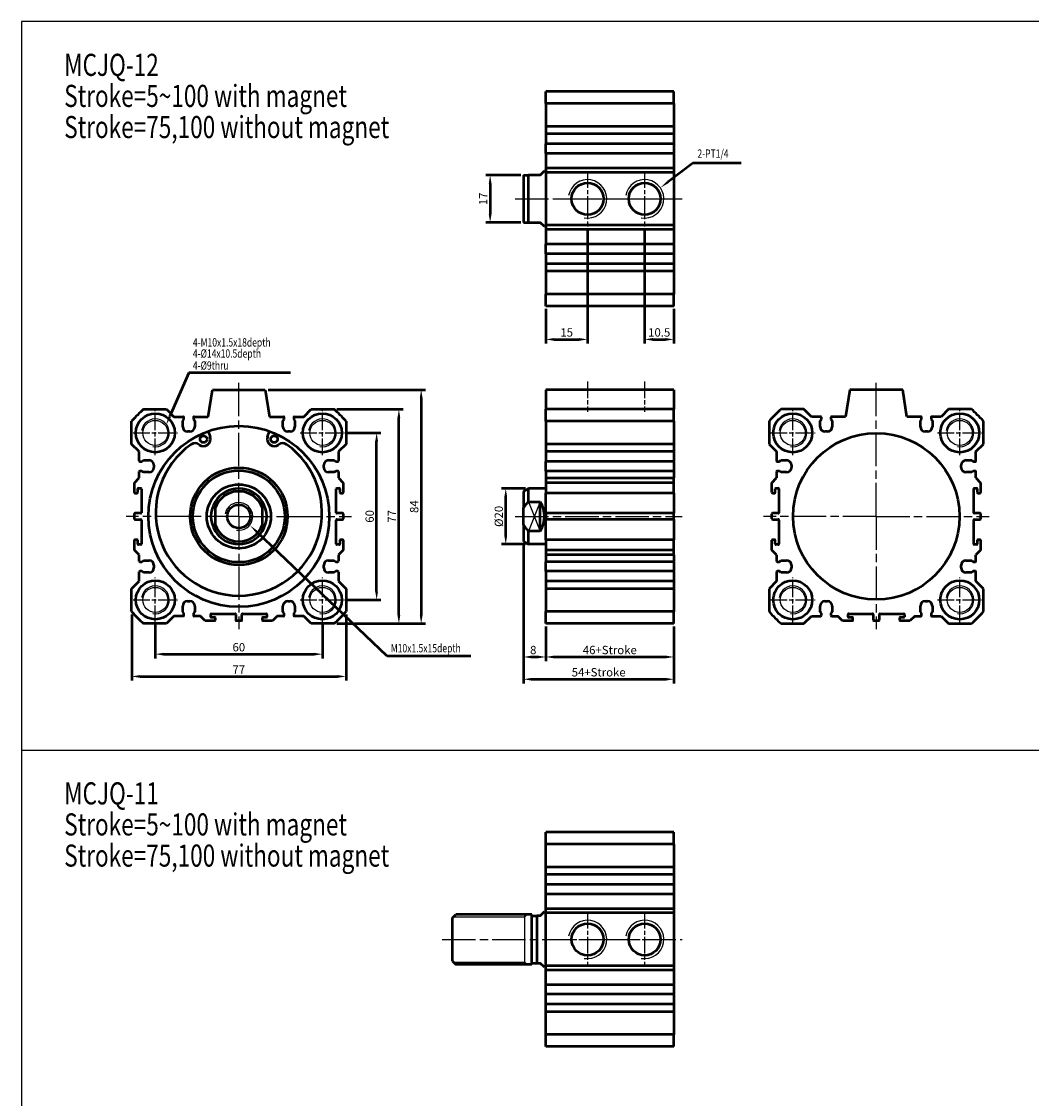
# Model space of a CAD drawing. Units: millimetres. Extents: x 1023 to 1763, y -425 to 420.
# Drawn here: x 1023 to 1386, y 34 to 420 of the extents above; entities that cross this region are included whole.
import ezdxf

# ---------------------------------------------------------------- set-up
doc = ezdxf.new("R2010")
doc.units = ezdxf.units.MM
doc.header["$PDMODE"] = 65
doc.header["$PDSIZE"] = 8.3
doc.linetypes.add('AM_ISO08W050', pattern=[18, 12, -1.5, 3, -1.5])
doc.linetypes.add('AM_ISO08W050X2', pattern=[9, 6, -0.75, 1.5, -0.75])
doc.layers.get('0').update_dxf_attribs({"linetype": 'CONTINUOUS'})
doc.layers.get('DEFPOINTS').update_dxf_attribs({"linetype": 'CONTINUOUS'})
for name, color, linetype, lineweight in [('AM_0', 7, 'CONTINUOUS', 50), ('AM_4', 3, 'CONTINUOUS', 25), ('AM_5', 5, 'CONTINUOUS', 50), ('AM_7', 1, 'AM_ISO08W050', 25), ('AM_VIS', 7, 'CONTINUOUS', 50)]:
    doc.layers.add(name, color=color, linetype=linetype, lineweight=lineweight)
doc.styles.add('CHINESET', font='simplex.shx', dxfattribs={"bigfont": 'chineset.shx'})
doc.styles.add('DAYUS', font='simplex', dxfattribs={"bigfont": 'dayus'})
doc.styles.get("Standard").update_dxf_attribs({"font": 'ISOCP.SHX'})
doc.dimstyles.new('AM_ISO$0', dxfattribs={"dimtxt": 3, "dimasz": 3, "dimexe": 1.5, "dimexo": 1, "dimgap": 1, "dimtad": 1, "dimdsep": 46, "dimtxsty": 'STANDARD', "dimcen": 0, "dimclrd": 256, "dimclre": 256, "dimclrt": 256, "dimadec": 0, "dimazin": 2, "dimtp": 0.1, "dimtm": 0.1, "dimtfac": 0.71, "dimtmove": 0, "dimatfit": 3, "dimfxl": 1, "dimtolj": 2, "dimlwd": -1, "dimlwe": -1, "dimarcsym": 0})

# ---------------------------------------------------------------- blocks, each defined once
blk = doc.blocks.new('*D8')
at = {"layer": 'AM_5'}
for p, q in [((1071.05, 203.68), (1071.05, 191.68)), ((1131.05, 203.68), (1131.05, 191.68)), ((1074.05, 193.18), (1128.05, 193.18))]:
    blk.add_line(p, q, dxfattribs=at)
for points in [[(1074.05, 193.68), (1074.05, 192.68), (1071.05, 193.18)], [(1128.05, 193.68), (1128.05, 192.68), (1131.05, 193.18)]]:
    blk.add_solid(points, dxfattribs=at)
at = {"layer": 'DEFPOINTS', "color": 0}
for p in [(1071.05, 204.68), (1131.05, 204.68), (1131.05, 193.18)]:
    blk.add_point(p, dxfattribs=at)
at = {"layer": 'AM_5', "insert": (1101.05, 195.68), "char_height": 3, "attachment_point": 5}
blk.add_mtext('\\A2;60', dxfattribs=at)
blk = doc.blocks.new('*D9')
at = {"layer": 'AM_5'}
for p, q in [((1062.55, 207.47), (1062.55, 183.68)), ((1139.55, 207.47), (1139.55, 183.68)), ((1065.55, 185.18), (1136.55, 185.18))]:
    blk.add_line(p, q, dxfattribs=at)
for points in [[(1065.55, 185.68), (1065.55, 184.68), (1062.55, 185.18)], [(1136.55, 185.68), (1136.55, 184.68), (1139.55, 185.18)]]:
    blk.add_solid(points, dxfattribs=at)
at = {"layer": 'DEFPOINTS', "color": 0}
for p in [(1062.55, 208.47), (1139.55, 208.47), (1139.55, 185.18)]:
    blk.add_point(p, dxfattribs=at)
at = {"layer": 'AM_5', "insert": (1101.05, 187.68), "char_height": 3, "attachment_point": 5}
blk.add_mtext('\\A2;77', dxfattribs=at)
blk = doc.blocks.new('*D10')
at = {"layer": 'AM_5'}
for p, q in [((1136.25, 281.18), (1160.05, 281.18)), ((1158.55, 207.18), (1158.55, 278.18)), ((1136.25, 204.18), (1160.05, 204.18))]:
    blk.add_line(p, q, dxfattribs=at)
for points in [[(1158.05, 278.18), (1159.05, 278.18), (1158.55, 281.18)], [(1158.05, 207.18), (1159.05, 207.18), (1158.55, 204.18)]]:
    blk.add_solid(points, dxfattribs=at)
at = {"layer": 'DEFPOINTS', "color": 0}
for p in [(1135.25, 281.18), (1158.55, 281.18), (1135.25, 204.18)]:
    blk.add_point(p, dxfattribs=at)
at = {"layer": 'AM_5', "insert": (1156.05, 242.68), "char_height": 3, "attachment_point": 5, "rotation": 90}
blk.add_mtext('\\A2;77', dxfattribs=at)
blk = doc.blocks.new('*D11')
at = {"layer": 'AM_5'}
for p, q in [((1140.05, 272.68), (1152.05, 272.68)), ((1150.55, 215.68), (1150.55, 269.68)), ((1140.05, 212.68), (1152.05, 212.68))]:
    blk.add_line(p, q, dxfattribs=at)
for points in [[(1150.05, 269.68), (1151.05, 269.68), (1150.55, 272.68)], [(1150.05, 215.68), (1151.05, 215.68), (1150.55, 212.68)]]:
    blk.add_solid(points, dxfattribs=at)
at = {"layer": 'DEFPOINTS', "color": 0}
for p in [(1139.05, 272.68), (1150.55, 272.68), (1139.05, 212.68)]:
    blk.add_point(p, dxfattribs=at)
at = {"layer": 'AM_5', "insert": (1148.05, 242.68), "char_height": 3, "attachment_point": 5, "rotation": 90}
blk.add_mtext('\\A2;60', dxfattribs=at)
blk = doc.blocks.new('*D12')
at = {"layer": 'AM_5'}
for p, q in [((1111.55, 288.18), (1168.05, 288.18)), ((1166.55, 285.18), (1166.55, 207.18)), ((1136.25, 204.18), (1168.05, 204.18))]:
    blk.add_line(p, q, dxfattribs=at)
for points in [[(1166.05, 285.18), (1167.05, 285.18), (1166.55, 288.18)], [(1166.05, 207.18), (1167.05, 207.18), (1166.55, 204.18)]]:
    blk.add_solid(points, dxfattribs=at)
at = {"layer": 'DEFPOINTS', "color": 0}
for p in [(1110.55, 288.18), (1135.25, 204.18), (1166.55, 204.18)]:
    blk.add_point(p, dxfattribs=at)
at = {"layer": 'AM_5', "insert": (1164.05, 246.18), "char_height": 3, "attachment_point": 5, "rotation": 90}
blk.add_mtext('\\A2;84', dxfattribs=at)
blk = doc.blocks.new('*D13')
at = {"layer": 'AM_5'}
for p, q in [((1211.32, 203.18), (1211.32, 190.68)), ((1257.32, 203.18), (1257.32, 190.68)), ((1214.32, 192.18), (1254.32, 192.18))]:
    blk.add_line(p, q, dxfattribs=at)
for points in [[(1214.32, 192.68), (1214.32, 191.68), (1211.32, 192.18)], [(1254.32, 192.68), (1254.32, 191.68), (1257.32, 192.18)]]:
    blk.add_solid(points, dxfattribs=at)
at = {"layer": 'DEFPOINTS', "color": 0}
for p in [(1211.32, 204.18), (1257.32, 204.18), (1257.32, 192.18)]:
    blk.add_point(p, dxfattribs=at)
at = {"layer": 'AM_5', "insert": (1234.32, 194.68), "char_height": 3, "attachment_point": 5}
blk.add_mtext('\\A2;46+Stroke', dxfattribs=at)
blk = doc.blocks.new('*D14')
at = {"layer": 'AM_5'}
for p, q in [((1203.32, 226.18), (1203.32, 190.68)), ((1211.32, 203.18), (1211.32, 190.68)), ((1206.32, 192.18), (1208.32, 192.18))]:
    blk.add_line(p, q, dxfattribs=at)
for points in [[(1206.32, 192.68), (1206.32, 191.68), (1203.32, 192.18)], [(1208.32, 192.68), (1208.32, 191.68), (1211.32, 192.18)]]:
    blk.add_solid(points, dxfattribs=at)
at = {"layer": 'DEFPOINTS', "color": 0}
for p in [(1203.32, 227.18), (1211.32, 204.18), (1211.32, 192.18)]:
    blk.add_point(p, dxfattribs=at)
at = {"layer": 'AM_5', "insert": (1206.82, 194.68), "char_height": 3, "attachment_point": 5}
blk.add_mtext('\\A2;8', dxfattribs=at)
blk = doc.blocks.new('*D15')
at = {"layer": 'AM_5'}
for p, q in [((1203.32, 232.68), (1203.32, 182.68)), ((1257.32, 203.18), (1257.32, 182.68)), ((1206.32, 184.18), (1254.32, 184.18))]:
    blk.add_line(p, q, dxfattribs=at)
for points in [[(1206.32, 184.68), (1206.32, 183.68), (1203.32, 184.18)], [(1254.32, 184.68), (1254.32, 183.68), (1257.32, 184.18)]]:
    blk.add_solid(points, dxfattribs=at)
at = {"layer": 'DEFPOINTS', "color": 0}
for p in [(1203.32, 233.68), (1257.32, 204.18), (1257.32, 184.18)]:
    blk.add_point(p, dxfattribs=at)
at = {"layer": 'AM_5', "insert": (1230.32, 186.68), "char_height": 3, "attachment_point": 5}
blk.add_mtext('\\A2;54+Stroke', dxfattribs=at)
blk = doc.blocks.new('*D16')
at = {"layer": 'AM_5'}
for p, q in [((1204.06, 252.68), (1195.44, 252.68)), ((1196.94, 235.68), (1196.94, 249.68)), ((1204.06, 232.68), (1195.44, 232.68))]:
    blk.add_line(p, q, dxfattribs=at)
for points in [[(1196.44, 249.68), (1197.44, 249.68), (1196.94, 252.68)], [(1196.44, 235.68), (1197.44, 235.68), (1196.94, 232.68)]]:
    blk.add_solid(points, dxfattribs=at)
at = {"layer": 'DEFPOINTS', "color": 0}
for p in [(1196.94, 252.68), (1205.06, 252.68), (1205.06, 232.68)]:
    blk.add_point(p, dxfattribs=at)
at = {"layer": 'AM_5', "insert": (1194.44, 242.68), "char_height": 3, "attachment_point": 5, "rotation": 90}
blk.add_mtext('\\A2;%%c20', dxfattribs=at)
blk = doc.blocks.new('*D17')
at = {"layer": 'AM_5'}
for p, q in [((1226.32, 345.86), (1226.32, 304.76)), ((1211.32, 317.26), (1211.32, 304.76)), ((1214.32, 306.26), (1223.32, 306.26))]:
    blk.add_line(p, q, dxfattribs=at)
for points in [[(1214.32, 306.76), (1214.32, 305.76), (1211.32, 306.26)], [(1223.32, 306.76), (1223.32, 305.76), (1226.32, 306.26)]]:
    blk.add_solid(points, dxfattribs=at)
at = {"layer": 'DEFPOINTS', "color": 0}
for p in [(1226.32, 346.86), (1211.32, 318.26), (1226.32, 306.26)]:
    blk.add_point(p, dxfattribs=at)
at = {"layer": 'AM_5', "insert": (1218.82, 308.76), "char_height": 3, "attachment_point": 5}
blk.add_mtext('\\A2;15', dxfattribs=at)
blk = doc.blocks.new('*D18')
at = {"layer": 'AM_5'}
for p, q in [((1246.82, 345.86), (1246.82, 304.76)), ((1257.32, 317.26), (1257.32, 304.76)), ((1249.82, 306.26), (1254.32, 306.26))]:
    blk.add_line(p, q, dxfattribs=at)
for points in [[(1249.82, 306.76), (1249.82, 305.76), (1246.82, 306.26)], [(1254.32, 306.76), (1254.32, 305.76), (1257.32, 306.26)]]:
    blk.add_solid(points, dxfattribs=at)
at = {"layer": 'DEFPOINTS', "color": 0}
for p in [(1246.82, 346.86), (1257.32, 318.26), (1257.32, 306.26)]:
    blk.add_point(p, dxfattribs=at)
at = {"layer": 'AM_5', "insert": (1252.07, 308.76), "char_height": 3, "attachment_point": 5}
blk.add_mtext('\\A2;10.5', dxfattribs=at)
blk = doc.blocks.new('*D19')
at = {"layer": 'AM_5'}
for p, q in [((1202.32, 365.26), (1189.82, 365.26)), ((1191.32, 362.26), (1191.32, 351.26)), ((1202.32, 348.26), (1189.82, 348.26))]:
    blk.add_line(p, q, dxfattribs=at)
for points in [[(1190.82, 362.26), (1191.82, 362.26), (1191.32, 365.26)], [(1190.82, 351.26), (1191.82, 351.26), (1191.32, 348.26)]]:
    blk.add_solid(points, dxfattribs=at)
at = {"layer": 'DEFPOINTS', "color": 0}
for p in [(1203.32, 365.26), (1191.32, 348.26), (1203.32, 348.26)]:
    blk.add_point(p, dxfattribs=at)
at = {"layer": 'AM_5', "insert": (1188.82, 356.76), "char_height": 3, "attachment_point": 5, "rotation": 90}
blk.add_mtext('\\A2;17', dxfattribs=at)
blk = doc.blocks.new('*S37')
at = {"layer": 'AM_5', "color": 5}
for p, q in [((1154.34, 192.5), (1107.58, 237.06)), ((1184.35, 192.5), (1154.34, 192.5))]:
    blk.add_line(p, q, dxfattribs=at)
blk.add_trace([(1107.89, 237.39), (1107.26, 236.73), (1105.04, 239.47)], dxfattribs=at)
blk = doc.blocks.new('*S38')
at = {"layer": 'AM_5', "color": 5}
for p, q in [((1083.06, 294.26), (1076.29, 278.65)), ((1119.58, 294.26), (1083.06, 294.26))]:
    blk.add_line(p, q, dxfattribs=at)
blk.add_trace([(1075.86, 278.83), (1076.71, 278.46), (1074.89, 275.43)], dxfattribs=at)
blk = doc.blocks.new('*S40')
at = {"layer": 'AM_5', "color": 5}
for p, q in [((1264.14, 369.61), (1255.26, 362.84)), ((1281.5, 369.61), (1264.14, 369.61))]:
    blk.add_line(p, q, dxfattribs=at)
blk.add_trace([(1254.98, 363.2), (1255.54, 362.47), (1252.48, 360.72)], dxfattribs=at)

msp = doc.modelspace()

# ---------------------------------------------------------------- linework, layer by layer
for p, q in [((1209.323, 247.947), (1205.055, 237.412)), ((1205.055, 247.947), (1209.323, 237.412))]:
    msp.add_line(p, q)
at = {"color": 4}
msp.add_line((1022.986, 158.735), (1763.415, 158.735), dxfattribs=at)
msp.add_lwpolyline([(1022.986, -340.74), (1763.415, -340.74), (1763.415, 420.447), (1022.986, 420.447)], close=True, dxfattribs=at)
for centre in [(1071.049, 272.679), (1131.049, 272.679), (1300.047, 272.679), (1360.047, 272.679), (1071.049, 212.679), (1131.049, 212.679), (1300.047, 212.679), (1360.047, 212.679)]:
    msp.add_circle(centre, 4.5)
at = {"layer": 'AM_0'}
for centre, radius in [((1226.323, 356.758), 5.723), ((1246.823, 356.758), 5.723), ((1101.049, 242.679), 4.188), ((1226.323, 90.704), 5.723), ((1246.823, 90.704), 5.723)]:
    msp.add_circle(centre, radius, dxfattribs=at)
at = {"layer": 'AM_4'}
for p, q in [((1178.195, 98.876), (1203.823, 98.876)), ((1203.823, 98.876), (1204.651, 99.704)), ((1178.195, 82.532), (1203.823, 82.532)), ((1203.823, 82.532), (1204.651, 81.704))]:
    msp.add_line(p, q, dxfattribs=at)
at = {"layer": 'AM_4', "color": 7}
msp.add_line((1203.823, 81.704), (1203.823, 99.704), dxfattribs=at)
at = {"layer": 'AM_4'}
for centre, radius in [((1226.323, 356.758), 6.9), ((1246.823, 356.758), 6.9), ((1071.049, 272.679), 5), ((1131.049, 272.679), 5), ((1300.047, 272.679), 5), ((1360.047, 272.679), 5), ((1101.049, 242.679), 5), ((1071.049, 212.679), 5), ((1131.049, 212.679), 5), ((1300.047, 212.679), 5), ((1360.047, 212.679), 5), ((1226.323, 90.704), 6.9), ((1246.823, 90.704), 6.9)]:
    msp.add_arc(centre, radius, 260, 170, dxfattribs=at)
at = {"layer": 'AM_7', "linetype": 'AM_ISO08W050X2'}
for p, q in [((1226.323, 366.658), (1226.323, 346.858)), ((1246.823, 366.658), (1246.823, 346.858)), ((1216.423, 356.758), (1236.223, 356.758)), ((1236.923, 356.758), (1256.723, 356.758)), ((1226.323, 291.179), (1226.323, 280.26)), ((1246.823, 291.179), (1246.823, 280.26)), ((1071.049, 264.679), (1071.049, 280.679)), ((1131.049, 264.679), (1131.049, 280.679)), ((1300.047, 264.679), (1300.047, 280.679)), ((1360.047, 264.679), (1360.047, 280.679)), ((1063.049, 272.679), (1079.049, 272.679)), ((1123.049, 272.679), (1139.049, 272.679)), ((1292.047, 272.679), (1308.047, 272.679)), ((1352.047, 272.679), (1368.047, 272.679)), ((1071.049, 204.679), (1071.049, 220.679)), ((1131.049, 204.679), (1131.049, 220.679)), ((1300.047, 204.679), (1300.047, 220.679)), ((1360.047, 204.679), (1360.047, 220.679)), ((1063.049, 212.679), (1079.049, 212.679)), ((1123.049, 212.679), (1139.049, 212.679)), ((1292.047, 212.679), (1308.047, 212.679)), ((1352.047, 212.679), (1368.047, 212.679)), ((1226.323, 100.604), (1226.323, 80.804)), ((1246.823, 100.604), (1246.823, 80.804)), ((1216.423, 90.704), (1236.223, 90.704)), ((1236.923, 90.704), (1256.723, 90.704))]:
    msp.add_line(p, q, dxfattribs=at)
at = {"layer": 'AM_7'}
for p, q in [((1200.323, 356.758), (1260.323, 356.758)), ((1101.049, 242.679), (1101.049, 290.955)), ((1330.047, 242.679), (1330.047, 290.89)), ((1101.049, 242.679), (1060.549, 242.679)), ((1101.049, 242.679), (1101.049, 207.927)), ((1101.049, 242.679), (1141.549, 242.679)), ((1101.049, 242.679), (1101.049, 202.179)), ((1200.323, 242.679), (1260.323, 242.679)), ((1330.047, 242.679), (1289.547, 242.679)), ((1330.047, 242.679), (1370.547, 242.679)), ((1330.047, 242.679), (1330.047, 202.179)), ((1174.076, 90.704), (1260.323, 90.704))]:
    msp.add_line(p, q, dxfattribs=at)
at = {"layer": 'AM_VIS'}
for p, q in [((1257.323, 395.258), (1211.323, 395.258)), ((1211.323, 390.964), (1211.323, 395.258)), ((1257.323, 390.964), (1257.323, 395.258)), ((1257.323, 390.964), (1211.323, 390.964)), ((1211.323, 390.964), (1211.323, 382.758)), ((1257.323, 390.964), (1257.323, 382.758)), ((1257.323, 382.758), (1211.323, 382.758)), ((1211.323, 382.758), (1211.323, 380.058)), ((1257.323, 380.058), (1211.323, 380.058)), ((1211.323, 380.058), (1211.323, 376.658)), ((1257.323, 382.758), (1257.323, 380.058)), ((1257.323, 380.058), (1257.323, 376.658)), ((1211.323, 376.658), (1211.323, 376.458)), ((1257.323, 376.458), (1211.323, 376.458)), ((1211.323, 375.208), (1211.323, 376.458)), ((1257.323, 376.458), (1257.323, 376.658)), ((1257.323, 376.458), (1257.323, 375.208)), ((1211.323, 374.308), (1211.323, 375.208)), ((1211.323, 373.058), (1211.323, 374.308)), ((1257.323, 373.058), (1211.323, 373.058)), ((1211.323, 373.058), (1211.323, 372.858)), ((1211.323, 372.858), (1211.323, 367.758)), ((1257.323, 375.208), (1257.323, 374.308)), ((1257.323, 374.308), (1257.323, 373.058)), ((1257.323, 372.858), (1257.323, 373.058)), ((1257.323, 372.858), (1257.323, 367.758)), ((1257.323, 367.758), (1211.323, 367.758)), ((1211.323, 367.758), (1211.323, 366.258)), ((1257.323, 367.758), (1257.323, 366.258)), ((1203.323, 365.258), (1205.055, 365.258)), ((1203.323, 365.258), (1203.323, 348.258)), ((1209.323, 365.258), (1205.055, 365.258)), ((1205.055, 348.258), (1205.055, 365.258)), ((1209.323, 365.258), (1210.823, 366.758)), ((1211.323, 366.758), (1210.823, 366.758)), ((1257.323, 366.258), (1211.323, 366.258)), ((1211.323, 366.258), (1211.323, 347.258)), ((1257.323, 366.258), (1257.323, 347.258)), ((1203.323, 348.258), (1205.055, 348.258)), ((1205.055, 348.258), (1209.323, 348.258)), ((1210.823, 346.758), (1209.323, 348.258)), ((1211.323, 346.758), (1210.823, 346.758)), ((1257.323, 347.258), (1211.323, 347.258)), ((1211.323, 347.258), (1211.323, 345.758)), ((1257.323, 345.758), (1211.323, 345.758)), ((1211.323, 345.758), (1211.323, 340.658)), ((1257.323, 347.258), (1257.323, 345.758)), ((1257.323, 345.758), (1257.323, 340.658)), ((1211.323, 340.658), (1211.323, 340.458)), ((1257.323, 340.458), (1211.323, 340.458)), ((1211.323, 339.208), (1211.323, 340.458)), ((1257.323, 340.458), (1257.323, 340.658)), ((1257.323, 340.458), (1257.323, 339.208)), ((1211.323, 338.308), (1211.323, 339.208)), ((1211.323, 337.058), (1211.323, 338.308)), ((1257.323, 337.058), (1211.323, 337.058)), ((1211.323, 337.058), (1211.323, 336.858)), ((1211.323, 336.858), (1211.323, 333.458)), ((1257.323, 339.208), (1257.323, 338.308)), ((1257.323, 338.308), (1257.323, 337.058)), ((1257.323, 336.858), (1257.323, 337.058)), ((1257.323, 336.858), (1257.323, 333.458)), ((1257.323, 333.458), (1211.323, 333.458)), ((1211.323, 333.458), (1211.323, 330.758)), ((1257.323, 333.458), (1257.323, 330.758)), ((1257.323, 330.758), (1211.323, 330.758)), ((1211.323, 330.758), (1211.323, 322.553)), ((1257.323, 330.758), (1257.323, 322.553)), ((1257.323, 322.553), (1211.323, 322.553)), ((1211.323, 318.258), (1211.323, 322.553)), ((1257.323, 318.258), (1257.323, 322.553)), ((1257.323, 318.258), (1211.323, 318.258)), ((1090.049, 278.479), (1091.549, 288.179)), ((1091.549, 288.179), (1110.549, 288.179)), ((1110.549, 288.179), (1112.049, 278.479)), ((1257.323, 288.179), (1211.323, 288.179)), ((1211.323, 288.179), (1211.323, 281.179)), ((1257.323, 288.179), (1257.323, 281.179)), ((1320.547, 288.179), (1319.047, 278.479)), ((1339.547, 288.179), (1320.547, 288.179)), ((1341.047, 278.479), (1339.547, 288.179)), ((1066.844, 281.179), (1075.049, 281.179)), ((1075.049, 281.179), (1077.749, 278.479)), ((1124.349, 278.479), (1127.049, 281.179)), ((1127.049, 281.179), (1135.255, 281.179)), ((1211.323, 276.885), (1211.323, 281.179)), ((1257.323, 281.179), (1211.323, 281.179)), ((1257.323, 276.885), (1257.323, 281.179)), ((1304.047, 281.179), (1295.842, 281.179)), ((1306.747, 278.479), (1304.047, 281.179)), ((1356.047, 281.179), (1353.347, 278.479)), ((1364.253, 281.179), (1356.047, 281.179)), ((1062.549, 268.679), (1062.549, 276.885)), ((1077.749, 278.479), (1081.149, 278.479)), ((1080.899, 276.979), (1081.349, 277.479)), ((1080.899, 274.879), (1080.899, 276.979)), ((1081.349, 277.479), (1081.349, 278.279)), ((1084.749, 278.279), (1084.749, 277.479)), ((1084.749, 277.479), (1085.199, 276.979)), ((1084.949, 278.479), (1090.049, 278.479)), ((1085.199, 276.979), (1085.199, 274.879)), ((1112.049, 278.479), (1117.149, 278.479)), ((1116.899, 276.975), (1117.349, 277.475)), ((1116.899, 274.875), (1116.899, 276.975)), ((1117.349, 277.475), (1117.349, 278.279)), ((1120.749, 278.279), (1120.749, 277.475)), ((1120.749, 277.475), (1121.199, 276.975)), ((1120.949, 278.479), (1124.349, 278.479)), ((1121.199, 276.975), (1121.199, 274.875)), ((1139.549, 276.885), (1139.549, 268.679)), ((1257.323, 276.885), (1211.323, 276.885)), ((1211.323, 276.885), (1211.323, 268.679)), ((1257.323, 276.885), (1257.323, 268.679)), ((1291.547, 276.885), (1291.547, 268.679)), ((1310.147, 278.479), (1306.747, 278.479)), ((1309.897, 276.975), (1310.347, 277.475)), ((1309.897, 274.875), (1309.897, 276.975)), ((1310.347, 277.475), (1310.347, 278.279)), ((1313.747, 278.279), (1313.747, 277.475)), ((1313.747, 277.475), (1314.197, 276.975)), ((1319.047, 278.479), (1313.947, 278.479)), ((1314.197, 276.975), (1314.197, 274.875)), ((1346.147, 278.479), (1341.047, 278.479)), ((1345.897, 276.979), (1346.347, 277.479)), ((1345.897, 274.879), (1345.897, 276.979)), ((1346.347, 277.479), (1346.347, 278.279)), ((1349.747, 278.279), (1349.747, 277.479)), ((1349.747, 277.479), (1350.197, 276.979)), ((1353.347, 278.479), (1349.947, 278.479)), ((1350.197, 276.979), (1350.197, 274.879)), ((1368.547, 268.679), (1368.547, 276.885)), ((1083.499, 273.179), (1082.599, 273.179)), ((1089.999, 273.243), (1090.714, 271.266)), ((1111.384, 271.266), (1112.099, 273.243)), ((1119.499, 273.175), (1118.599, 273.175)), ((1312.497, 273.175), (1311.597, 273.175)), ((1348.497, 273.179), (1347.597, 273.179)), ((1065.249, 265.979), (1062.549, 268.679)), ((1139.549, 268.679), (1136.849, 265.979)), ((1257.323, 268.679), (1211.323, 268.679)), ((1211.323, 268.679), (1211.323, 265.979)), ((1257.323, 268.679), (1257.323, 265.979)), ((1291.547, 268.679), (1294.247, 265.979)), ((1365.847, 265.979), (1368.547, 268.679)), ((1065.249, 262.579), (1065.249, 265.979)), ((1136.849, 265.979), (1136.849, 262.579)), ((1257.323, 265.979), (1211.323, 265.979)), ((1211.323, 265.979), (1211.323, 262.579)), ((1257.323, 265.979), (1257.323, 262.579)), ((1294.247, 265.979), (1294.247, 262.579)), ((1365.847, 262.579), (1365.847, 265.979)), ((1065.449, 262.379), (1066.253, 262.379)), ((1066.253, 262.379), (1066.753, 262.829)), ((1066.753, 262.829), (1068.853, 262.829)), ((1070.553, 261.129), (1070.553, 260.229)), ((1131.549, 260.229), (1131.549, 261.129)), ((1133.249, 262.829), (1135.349, 262.829)), ((1135.349, 262.829), (1135.849, 262.379)), ((1135.849, 262.379), (1136.649, 262.379)), ((1211.323, 262.579), (1211.323, 262.379)), ((1211.323, 261.129), (1211.323, 262.379)), ((1257.323, 262.379), (1211.323, 262.379)), ((1211.323, 260.229), (1211.323, 261.129)), ((1211.323, 258.979), (1211.323, 260.229)), ((1257.323, 262.379), (1257.323, 262.579)), ((1257.323, 262.379), (1257.323, 261.129)), ((1257.323, 261.129), (1257.323, 260.229)), ((1257.323, 260.229), (1257.323, 258.979)), ((1294.447, 262.379), (1295.247, 262.379)), ((1295.247, 262.379), (1295.747, 262.829)), ((1295.747, 262.829), (1297.847, 262.829)), ((1299.547, 261.129), (1299.547, 260.229)), ((1360.543, 260.229), (1360.543, 261.129)), ((1362.243, 262.829), (1364.343, 262.829)), ((1364.343, 262.829), (1364.843, 262.379)), ((1364.843, 262.379), (1365.647, 262.379)), ((1063.549, 254.779), (1065.249, 256.479)), ((1065.249, 256.479), (1065.249, 258.779)), ((1066.253, 258.979), (1065.449, 258.979)), ((1066.753, 258.529), (1066.253, 258.979)), ((1068.853, 258.529), (1066.753, 258.529)), ((1135.349, 258.529), (1133.249, 258.529)), ((1135.849, 258.979), (1135.349, 258.529)), ((1136.649, 258.979), (1135.849, 258.979)), ((1136.849, 258.779), (1136.849, 256.479)), ((1136.849, 256.479), (1138.549, 254.779)), ((1211.323, 258.979), (1211.323, 258.779)), ((1257.323, 258.979), (1211.323, 258.979)), ((1211.323, 258.779), (1211.323, 256.479)), ((1211.323, 256.479), (1257.323, 256.479)), ((1211.323, 256.479), (1211.323, 254.779)), ((1257.323, 258.779), (1257.323, 258.979)), ((1257.323, 258.779), (1257.323, 256.479)), ((1257.323, 254.779), (1257.323, 256.479)), ((1292.547, 254.779), (1294.247, 256.479)), ((1294.247, 258.779), (1294.247, 256.479)), ((1295.247, 258.979), (1294.447, 258.979)), ((1295.747, 258.529), (1295.247, 258.979)), ((1297.847, 258.529), (1295.747, 258.529)), ((1364.343, 258.529), (1362.243, 258.529)), ((1364.843, 258.979), (1364.343, 258.529)), ((1365.647, 258.979), (1364.843, 258.979)), ((1365.847, 256.479), (1365.847, 258.779)), ((1365.847, 256.479), (1367.547, 254.779)), ((1063.549, 251.28), (1063.549, 254.779)), ((1064.755, 251.28), (1064.755, 252.578)), ((1064.955, 252.778), (1065.849, 252.778)), ((1066.049, 252.578), (1066.049, 243.979)), ((1136.044, 243.979), (1136.044, 252.578)), ((1136.244, 252.778), (1137.144, 252.778)), ((1137.344, 252.578), (1137.344, 251.28)), ((1138.549, 254.779), (1138.549, 251.28)), ((1203.323, 251.679), (1205.055, 252.679)), ((1203.323, 251.679), (1203.323, 245.637)), ((1211.323, 252.679), (1205.055, 252.679)), ((1205.055, 247.947), (1205.055, 252.679)), ((1257.323, 254.779), (1211.323, 254.779)), ((1211.323, 254.779), (1211.323, 251.28)), ((1257.323, 251.28), (1257.323, 254.779)), ((1292.547, 251.28), (1292.547, 254.779)), ((1293.753, 251.28), (1293.753, 252.578)), ((1293.953, 252.778), (1294.853, 252.778)), ((1295.053, 252.578), (1295.053, 243.979)), ((1365.047, 243.979), (1365.047, 252.578)), ((1365.247, 252.778), (1366.142, 252.778)), ((1366.342, 252.578), (1366.342, 251.28)), ((1367.547, 254.779), (1367.547, 251.28)), ((1063.749, 251.08), (1064.555, 251.08)), ((1092.549, 247.947), (1092.549, 245.637)), ((1109.549, 247.947), (1109.549, 245.637)), ((1137.544, 251.08), (1138.349, 251.08)), ((1205.055, 247.947), (1209.323, 247.947)), ((1209.323, 237.412), (1209.323, 247.947)), ((1211.323, 251.28), (1211.323, 251.08)), ((1257.323, 251.08), (1211.323, 251.08)), ((1211.323, 243.979), (1211.323, 251.08)), ((1257.323, 251.08), (1257.323, 251.28)), ((1257.323, 251.08), (1257.323, 243.979)), ((1292.747, 251.08), (1293.553, 251.08)), ((1366.542, 251.08), (1367.347, 251.08)), ((1065.849, 243.779), (1063.749, 243.779)), ((1092.549, 245.637), (1092.549, 239.721)), ((1109.549, 239.721), (1109.549, 245.637)), ((1138.349, 243.779), (1136.244, 243.779)), ((1203.323, 239.721), (1203.323, 245.637)), ((1211.323, 243.779), (1211.323, 243.979)), ((1211.323, 243.779), (1211.323, 243.579)), ((1257.323, 243.779), (1211.323, 243.779)), ((1257.323, 243.979), (1257.323, 243.779)), ((1257.323, 243.579), (1257.323, 243.779)), ((1294.853, 243.779), (1292.747, 243.779)), ((1367.347, 243.779), (1365.247, 243.779)), ((1063.549, 241.779), (1063.549, 243.579)), ((1063.749, 241.579), (1065.855, 241.579)), ((1066.055, 241.379), (1066.055, 232.781)), ((1136.049, 232.781), (1136.049, 241.379)), ((1136.249, 241.579), (1138.349, 241.579)), ((1138.549, 243.579), (1138.549, 241.779)), ((1211.323, 243.579), (1211.323, 241.779)), ((1211.323, 241.779), (1211.323, 241.579)), ((1211.323, 241.379), (1211.323, 241.579)), ((1257.323, 241.579), (1211.323, 241.579)), ((1211.323, 234.279), (1211.323, 241.379)), ((1257.323, 241.779), (1257.323, 243.579)), ((1257.323, 241.579), (1257.323, 241.779)), ((1257.323, 241.579), (1257.323, 241.379)), ((1257.323, 241.379), (1257.323, 234.279)), ((1292.547, 241.779), (1292.547, 243.579)), ((1292.747, 241.579), (1294.847, 241.579)), ((1295.047, 241.379), (1295.047, 232.781)), ((1365.042, 232.781), (1365.042, 241.379)), ((1365.242, 241.579), (1367.347, 241.579)), ((1367.547, 243.579), (1367.547, 241.779)), ((1092.549, 239.721), (1092.549, 237.412)), ((1109.549, 239.721), (1109.549, 237.412)), ((1203.323, 239.721), (1203.323, 233.679)), ((1209.323, 237.412), (1205.055, 237.412)), ((1205.055, 232.679), (1205.055, 237.412)), ((1063.549, 230.579), (1063.549, 234.079)), ((1064.555, 234.279), (1063.749, 234.279)), ((1064.755, 232.781), (1064.755, 234.079)), ((1065.855, 232.581), (1064.955, 232.581)), ((1137.144, 232.581), (1136.249, 232.581)), ((1137.344, 234.079), (1137.344, 232.781)), ((1138.349, 234.279), (1137.544, 234.279)), ((1138.549, 234.079), (1138.549, 230.579)), ((1203.323, 233.679), (1205.055, 232.679)), ((1211.323, 232.679), (1205.055, 232.679)), ((1211.323, 234.279), (1211.323, 234.079)), ((1257.323, 234.279), (1211.323, 234.279)), ((1211.323, 234.079), (1211.323, 230.579)), ((1257.323, 234.079), (1257.323, 234.279)), ((1257.323, 230.579), (1257.323, 234.079)), ((1292.547, 230.579), (1292.547, 234.079)), ((1293.553, 234.279), (1292.747, 234.279)), ((1293.753, 232.781), (1293.753, 234.079)), ((1294.847, 232.581), (1293.953, 232.581)), ((1366.142, 232.581), (1365.242, 232.581)), ((1366.342, 234.079), (1366.342, 232.781)), ((1367.347, 234.279), (1366.542, 234.279)), ((1367.547, 234.079), (1367.547, 230.579)), ((1065.249, 228.879), (1063.549, 230.579)), ((1065.249, 226.579), (1065.249, 228.879)), ((1138.549, 230.579), (1136.849, 228.879)), ((1136.849, 228.879), (1136.849, 226.579)), ((1257.323, 230.579), (1211.323, 230.579)), ((1211.323, 230.579), (1211.323, 228.879)), ((1257.323, 228.879), (1211.323, 228.879)), ((1211.323, 228.879), (1211.323, 226.579)), ((1257.323, 228.879), (1257.323, 230.579)), ((1257.323, 228.879), (1257.323, 226.579)), ((1294.247, 228.879), (1292.547, 230.579)), ((1294.247, 228.879), (1294.247, 226.579)), ((1367.547, 230.579), (1365.847, 228.879)), ((1365.847, 226.579), (1365.847, 228.879)), ((1065.449, 226.379), (1066.249, 226.379)), ((1066.249, 226.379), (1066.749, 226.829)), ((1066.749, 226.829), (1068.849, 226.829)), ((1070.549, 225.129), (1070.549, 224.229)), ((1131.545, 224.229), (1131.545, 225.129)), ((1133.245, 226.829), (1135.345, 226.829)), ((1135.345, 226.829), (1135.845, 226.379)), ((1135.845, 226.379), (1136.649, 226.379)), ((1211.323, 226.579), (1211.323, 226.379)), ((1211.323, 225.129), (1211.323, 226.379)), ((1257.323, 226.379), (1211.323, 226.379)), ((1211.323, 224.229), (1211.323, 225.129)), ((1257.323, 226.379), (1257.323, 226.579)), ((1257.323, 226.379), (1257.323, 225.129)), ((1257.323, 225.129), (1257.323, 224.229)), ((1294.447, 226.379), (1295.251, 226.379)), ((1295.251, 226.379), (1295.751, 226.829)), ((1295.751, 226.829), (1297.851, 226.829)), ((1299.551, 225.129), (1299.551, 224.229)), ((1360.547, 224.229), (1360.547, 225.129)), ((1362.247, 226.829), (1364.347, 226.829)), ((1364.347, 226.829), (1364.847, 226.379)), ((1364.847, 226.379), (1365.647, 226.379)), ((1065.249, 219.379), (1065.249, 222.779)), ((1066.249, 222.979), (1065.449, 222.979)), ((1066.749, 222.529), (1066.249, 222.979)), ((1068.849, 222.529), (1066.749, 222.529)), ((1135.345, 222.529), (1133.245, 222.529)), ((1135.845, 222.979), (1135.345, 222.529)), ((1136.649, 222.979), (1135.845, 222.979)), ((1136.849, 222.779), (1136.849, 219.379)), ((1211.323, 222.979), (1211.323, 224.229)), ((1211.323, 222.979), (1211.323, 222.779)), ((1257.323, 222.979), (1211.323, 222.979)), ((1211.323, 222.779), (1211.323, 219.379)), ((1257.323, 224.229), (1257.323, 222.979)), ((1257.323, 222.779), (1257.323, 222.979)), ((1257.323, 222.779), (1257.323, 219.379)), ((1294.247, 222.779), (1294.247, 219.379)), ((1295.251, 222.979), (1294.447, 222.979)), ((1295.751, 222.529), (1295.251, 222.979)), ((1297.851, 222.529), (1295.751, 222.529)), ((1364.347, 222.529), (1362.247, 222.529)), ((1364.847, 222.979), (1364.347, 222.529)), ((1365.647, 222.979), (1364.847, 222.979)), ((1365.847, 219.379), (1365.847, 222.779)), ((1062.549, 216.679), (1065.249, 219.379)), ((1062.549, 208.474), (1062.549, 216.679)), ((1136.849, 219.379), (1139.549, 216.679)), ((1139.549, 216.679), (1139.549, 208.474)), ((1257.323, 219.379), (1211.323, 219.379)), ((1211.323, 219.379), (1211.323, 216.679)), ((1257.323, 216.679), (1211.323, 216.679)), ((1211.323, 216.679), (1211.323, 208.474)), ((1257.323, 219.379), (1257.323, 216.679)), ((1257.323, 216.679), (1257.323, 208.474)), ((1294.247, 219.379), (1291.547, 216.679)), ((1291.547, 216.679), (1291.547, 208.474)), ((1368.547, 216.679), (1365.847, 219.379)), ((1368.547, 208.474), (1368.547, 216.679)), ((1080.899, 208.384), (1080.899, 210.484)), ((1082.599, 212.184), (1083.499, 212.184)), ((1085.199, 210.484), (1085.199, 208.384)), ((1116.899, 208.379), (1116.899, 210.479)), ((1118.599, 212.179), (1119.499, 212.179)), ((1121.199, 210.479), (1121.199, 208.379)), ((1309.897, 208.379), (1309.897, 210.479)), ((1311.597, 212.179), (1312.497, 212.179)), ((1314.197, 210.479), (1314.197, 208.379)), ((1345.897, 208.384), (1345.897, 210.484)), ((1347.597, 212.184), (1348.497, 212.184)), ((1350.197, 210.484), (1350.197, 208.384)), ((1077.749, 206.879), (1075.049, 204.179)), ((1081.149, 206.879), (1077.749, 206.879)), ((1081.349, 207.884), (1080.899, 208.384)), ((1081.349, 207.079), (1081.349, 207.884)), ((1085.199, 208.384), (1084.749, 207.884)), ((1084.749, 207.884), (1084.749, 207.079)), ((1087.249, 206.879), (1084.949, 206.879)), ((1088.949, 205.179), (1087.249, 206.879)), ((1092.449, 205.179), (1088.949, 205.179)), ((1090.951, 206.585), (1090.951, 207.479)), ((1091.151, 207.679), (1099.749, 207.679)), ((1092.449, 206.385), (1091.151, 206.385)), ((1092.649, 205.379), (1092.649, 206.185)), ((1099.949, 207.479), (1099.949, 205.379)), ((1101.949, 205.179), (1100.149, 205.179)), ((1102.149, 205.379), (1102.149, 207.485)), ((1102.349, 207.685), (1110.948, 207.685)), ((1109.449, 206.185), (1109.449, 205.379)), ((1110.948, 206.385), (1109.649, 206.385)), ((1113.149, 205.179), (1109.649, 205.179)), ((1111.148, 207.485), (1111.148, 206.585)), ((1114.849, 206.879), (1113.149, 205.179)), ((1117.149, 206.879), (1114.849, 206.879)), ((1117.349, 207.879), (1116.899, 208.379)), ((1117.349, 207.079), (1117.349, 207.879)), ((1121.199, 208.379), (1120.749, 207.879)), ((1120.749, 207.879), (1120.749, 207.079)), ((1124.349, 206.879), (1120.949, 206.879)), ((1127.049, 204.179), (1124.349, 206.879)), ((1211.323, 204.179), (1211.323, 208.474)), ((1257.323, 208.474), (1211.323, 208.474)), ((1257.323, 204.179), (1257.323, 208.474)), ((1304.047, 204.179), (1306.747, 206.879)), ((1306.747, 206.879), (1310.147, 206.879)), ((1310.347, 207.879), (1309.897, 208.379)), ((1310.347, 207.079), (1310.347, 207.879)), ((1314.197, 208.379), (1313.747, 207.879)), ((1313.747, 207.879), (1313.747, 207.079)), ((1313.947, 206.879), (1316.247, 206.879)), ((1317.947, 205.179), (1316.247, 206.879)), ((1321.447, 205.179), (1317.947, 205.179)), ((1319.949, 206.585), (1319.949, 207.485)), ((1320.149, 207.685), (1328.747, 207.685)), ((1321.447, 206.385), (1320.149, 206.385)), ((1321.647, 205.379), (1321.647, 206.185)), ((1328.947, 207.485), (1328.947, 205.379)), ((1330.947, 205.179), (1329.147, 205.179)), ((1331.147, 205.379), (1331.147, 207.479)), ((1331.347, 207.679), (1339.946, 207.679)), ((1338.447, 206.185), (1338.447, 205.379)), ((1339.946, 206.385), (1338.647, 206.385)), ((1342.147, 205.179), (1338.647, 205.179)), ((1340.146, 207.479), (1340.146, 206.585)), ((1343.847, 206.879), (1342.147, 205.179)), ((1343.847, 206.879), (1346.147, 206.879)), ((1346.347, 207.884), (1345.897, 208.384)), ((1346.347, 207.079), (1346.347, 207.884)), ((1350.197, 208.384), (1349.747, 207.884)), ((1349.747, 207.884), (1349.747, 207.079)), ((1349.947, 206.879), (1353.347, 206.879)), ((1353.347, 206.879), (1356.047, 204.179)), ((1075.049, 204.179), (1066.844, 204.179)), ((1135.255, 204.179), (1127.049, 204.179)), ((1257.323, 204.179), (1211.323, 204.179)), ((1295.842, 204.179), (1304.047, 204.179)), ((1356.047, 204.179), (1364.253, 204.179)), ((1257.323, 129.204), (1211.323, 129.204)), ((1211.323, 52.204), (1211.323, 129.204)), ((1257.323, 124.909), (1257.323, 129.204)), ((1257.323, 124.909), (1211.323, 124.909)), ((1257.323, 124.909), (1257.323, 116.704)), ((1257.323, 116.704), (1211.323, 116.704)), ((1257.323, 116.704), (1257.323, 114.004)), ((1257.323, 114.004), (1211.323, 114.004)), ((1257.323, 114.004), (1257.323, 110.604)), ((1257.323, 110.404), (1211.323, 110.404)), ((1257.323, 110.404), (1257.323, 110.604)), ((1257.323, 110.404), (1257.323, 109.154)), ((1257.323, 109.154), (1257.323, 108.254)), ((1257.323, 107.004), (1211.323, 107.004)), ((1257.323, 108.254), (1257.323, 107.004)), ((1257.323, 106.804), (1257.323, 107.004)), ((1257.323, 106.804), (1257.323, 101.704)), ((1209.323, 99.204), (1210.823, 100.704)), ((1211.323, 100.704), (1210.823, 100.704)), ((1257.323, 101.704), (1211.323, 101.704)), ((1257.323, 101.704), (1257.323, 100.204)), ((1177.823, 98.504), (1179.023, 99.704)), ((1177.823, 82.904), (1177.823, 98.504)), ((1203.823, 99.704), (1179.023, 99.704)), ((1206.323, 99.704), (1203.823, 99.704)), ((1206.323, 99.204), (1206.323, 99.704)), ((1206.323, 99.204), (1208.055, 99.204)), ((1206.323, 82.204), (1206.323, 99.204)), ((1209.323, 99.204), (1208.055, 99.204)), ((1208.055, 99.204), (1208.055, 82.204)), ((1257.323, 100.204), (1211.323, 100.204)), ((1257.323, 100.204), (1257.323, 81.204)), ((1177.823, 82.904), (1179.023, 81.704)), ((1203.823, 81.704), (1179.023, 81.704)), ((1206.323, 81.704), (1203.823, 81.704)), ((1206.323, 82.204), (1208.055, 82.204)), ((1206.323, 82.204), (1206.323, 81.704)), ((1208.055, 82.204), (1209.323, 82.204)), ((1210.823, 80.704), (1209.323, 82.204)), ((1211.323, 80.704), (1210.823, 80.704)), ((1257.323, 81.204), (1211.323, 81.204)), ((1257.323, 79.704), (1211.323, 79.704)), ((1257.323, 81.204), (1257.323, 79.704)), ((1257.323, 79.704), (1257.323, 74.604)), ((1257.323, 74.404), (1211.323, 74.404)), ((1257.323, 74.404), (1257.323, 74.604)), ((1257.323, 74.404), (1257.323, 73.154)), ((1257.323, 71.004), (1211.323, 71.004)), ((1257.323, 73.154), (1257.323, 72.254)), ((1257.323, 72.254), (1257.323, 71.004)), ((1257.323, 70.804), (1257.323, 71.004)), ((1257.323, 70.804), (1257.323, 67.404)), ((1257.323, 67.404), (1211.323, 67.404)), ((1257.323, 67.404), (1257.323, 64.704)), ((1257.323, 64.704), (1211.323, 64.704)), ((1257.323, 64.704), (1257.323, 56.499)), ((1257.323, 56.499), (1211.323, 56.499)), ((1257.323, 52.204), (1257.323, 56.499)), ((1257.323, 52.204), (1211.323, 52.204))]:
    msp.add_line(p, q, dxfattribs=at)
for centre, radius in [((1071.049, 272.679), 7), ((1131.049, 272.679), 7), ((1300.047, 272.679), 7), ((1360.047, 272.679), 7), ((1101.049, 242.679), 32.5), ((1088.363, 270.416), 1.25), ((1113.735, 270.416), 1.25), ((1330.047, 242.679), 29.9), ((1101.049, 242.679), 17.5), ((1101.049, 242.679), 16.5), ((1101.049, 242.679), 11.5), ((1071.049, 212.679), 7), ((1131.049, 212.679), 7), ((1300.047, 212.679), 7), ((1360.047, 212.679), 7)]:
    msp.add_circle(centre, radius, dxfattribs=at)
for centre, radius, start, end in [((1101.049, 242.679), 51.5, 131.61944, 138.38056), ((1101.049, 242.679), 51.5, 41.61944, 48.38056), ((1330.047, 242.679), 51.5, 131.61944, 138.38056), ((1330.047, 242.679), 51.5, 41.61944, 48.38056), ((1082.599, 274.879), 1.7, 180, 270), ((1081.149, 278.279), 0.2, 0, 90), ((1083.499, 274.879), 1.7, 270, 0), ((1084.949, 278.279), 0.2, 90, 180), ((1118.599, 274.875), 1.7, 180, 270), ((1117.149, 278.279), 0.2, 0, 90), ((1119.499, 274.875), 1.7, 270, 0), ((1120.949, 278.279), 0.2, 90, 180), ((1311.597, 274.875), 1.7, 180, 270), ((1310.147, 278.279), 0.2, 0, 90), ((1312.497, 274.875), 1.7, 270, 0), ((1313.947, 278.279), 0.2, 90, 180), ((1347.597, 274.879), 1.7, 180, 270), ((1346.147, 278.279), 0.2, 0, 90), ((1348.497, 274.879), 1.7, 270, 0), ((1349.947, 278.279), 0.2, 90, 180), ((1088.363, 270.416), 2.5, 232.40431, 19.87687), ((1113.735, 270.416), 2.5, 160.12313, 307.59569), ((1101.049, 244.054), 29.875, 125.08933, 54.91067), ((1085.313, 266.454), 2.5, 52.40431, 125.08933), ((1116.786, 266.454), 2.5, 54.91067, 127.59569), ((1065.449, 262.579), 0.2, 180, 270), ((1068.853, 261.129), 1.7, 0, 90), ((1068.853, 260.229), 1.7, 270, 0), ((1133.249, 261.129), 1.7, 90, 180), ((1133.249, 260.229), 1.7, 180, 270), ((1136.649, 262.579), 0.2, 270, 0), ((1294.447, 262.579), 0.2, 180, 270), ((1297.847, 261.129), 1.7, 0, 90), ((1297.847, 260.229), 1.7, 270, 0), ((1362.243, 261.129), 1.7, 90, 180), ((1362.243, 260.229), 1.7, 180, 270), ((1365.647, 262.579), 0.2, 270, 0), ((1065.449, 258.779), 0.2, 90, 180), ((1136.649, 258.779), 0.2, 0, 90), ((1294.447, 258.779), 0.2, 90, 180), ((1365.647, 258.779), 0.2, 0, 90), ((1064.955, 252.578), 0.2, 90, 180), ((1065.849, 252.578), 0.2, 0, 90), ((1101.049, 242.679), 10, 31.78833, 148.21167), ((1101.049, 242.679), 9, 19.18814, 160.81186), ((1136.244, 252.578), 0.2, 90, 180), ((1137.144, 252.578), 0.2, 0, 90), ((1293.953, 252.578), 0.2, 90, 180), ((1294.853, 252.578), 0.2, 0, 90), ((1365.247, 252.578), 0.2, 90, 180), ((1366.142, 252.578), 0.2, 0, 90), ((1063.749, 251.28), 0.2, 180, 270), ((1064.555, 251.28), 0.2, 270, 0), ((1101.049, 242.679), 10, 148.21167, 211.78833), ((1101.049, 242.679), 10, 328.21167, 31.78833), ((1137.544, 251.28), 0.2, 180, 270), ((1138.349, 251.28), 0.2, 270, 0), ((1200.823, 242.679), 10, 328.21167, 31.78833), ((1292.747, 251.28), 0.2, 180, 270), ((1293.553, 251.28), 0.2, 270, 0), ((1366.542, 251.28), 0.2, 180, 270), ((1367.347, 251.28), 0.2, 270, 0), ((1063.749, 243.579), 0.2, 90, 180), ((1065.849, 243.979), 0.2, 270, 0), ((1136.244, 243.979), 0.2, 180, 270), ((1138.349, 243.579), 0.2, 0, 90), ((1292.747, 243.579), 0.2, 90, 180), ((1294.853, 243.979), 0.2, 270, 0), ((1365.247, 243.979), 0.2, 180, 270), ((1367.347, 243.579), 0.2, 0, 90), ((1063.749, 241.779), 0.2, 180, 270), ((1065.855, 241.379), 0.2, 0, 90), ((1136.249, 241.379), 0.2, 90, 180), ((1138.349, 241.779), 0.2, 270, 0), ((1292.747, 241.779), 0.2, 180, 270), ((1294.847, 241.379), 0.2, 0, 90), ((1365.242, 241.379), 0.2, 90, 180), ((1367.347, 241.779), 0.2, 270, 0), ((1101.049, 242.679), 9, 199.18814, 340.81186), ((1101.049, 242.679), 10, 211.78833, 328.21167), ((1063.749, 234.079), 0.2, 90, 180), ((1064.555, 234.079), 0.2, 0, 90), ((1064.955, 232.781), 0.2, 180, 270), ((1065.855, 232.781), 0.2, 270, 0), ((1136.249, 232.781), 0.2, 180, 270), ((1137.144, 232.781), 0.2, 270, 0), ((1137.544, 234.079), 0.2, 90, 180), ((1138.349, 234.079), 0.2, 0, 90), ((1292.747, 234.079), 0.2, 90, 180), ((1293.553, 234.079), 0.2, 0, 90), ((1293.953, 232.781), 0.2, 180, 270), ((1294.847, 232.781), 0.2, 270, 0), ((1365.242, 232.781), 0.2, 180, 270), ((1366.142, 232.781), 0.2, 270, 0), ((1366.542, 234.079), 0.2, 90, 180), ((1367.347, 234.079), 0.2, 0, 90), ((1065.449, 226.579), 0.2, 180, 270), ((1068.849, 225.129), 1.7, 0, 90), ((1133.245, 225.129), 1.7, 90, 180), ((1136.649, 226.579), 0.2, 270, 0), ((1294.447, 226.579), 0.2, 180, 270), ((1297.851, 225.129), 1.7, 0, 90), ((1362.247, 225.129), 1.7, 90, 180), ((1365.647, 226.579), 0.2, 270, 0), ((1065.449, 222.779), 0.2, 90, 180), ((1068.849, 224.229), 1.7, 270, 0), ((1133.245, 224.229), 1.7, 180, 270), ((1136.649, 222.779), 0.2, 0, 90), ((1294.447, 222.779), 0.2, 90, 180), ((1297.851, 224.229), 1.7, 270, 0), ((1362.247, 224.229), 1.7, 180, 270), ((1365.647, 222.779), 0.2, 0, 90), ((1082.599, 210.484), 1.7, 90, 180), ((1083.499, 210.484), 1.7, 0, 90), ((1118.599, 210.479), 1.7, 90, 180), ((1119.499, 210.479), 1.7, 0, 90), ((1311.597, 210.479), 1.7, 90, 180), ((1312.497, 210.479), 1.7, 0, 90), ((1347.597, 210.484), 1.7, 90, 180), ((1348.497, 210.484), 1.7, 0, 90), ((1101.049, 242.679), 51.5, 221.61944, 228.38056), ((1081.149, 207.079), 0.2, 270, 0), ((1084.949, 207.079), 0.2, 180, 270), ((1091.151, 207.479), 0.2, 90, 180), ((1091.151, 206.585), 0.2, 180, 270), ((1092.449, 206.185), 0.2, 0, 90), ((1092.449, 205.379), 0.2, 270, 0), ((1099.749, 207.479), 0.2, 0, 90), ((1100.149, 205.379), 0.2, 180, 270), ((1101.949, 205.379), 0.2, 270, 0), ((1102.349, 207.485), 0.2, 90, 180), ((1109.649, 206.185), 0.2, 90, 180), ((1109.649, 205.379), 0.2, 180, 270), ((1110.948, 207.485), 0.2, 0, 90), ((1110.948, 206.585), 0.2, 270, 0), ((1117.149, 207.079), 0.2, 270, 0), ((1120.949, 207.079), 0.2, 180, 270), ((1101.049, 242.679), 51.5, 311.61944, 318.38056), ((1330.047, 242.679), 51.5, 221.61944, 228.38056), ((1310.147, 207.079), 0.2, 270, 0), ((1313.947, 207.079), 0.2, 180, 270), ((1320.149, 207.485), 0.2, 90, 180), ((1320.149, 206.585), 0.2, 180, 270), ((1321.447, 206.185), 0.2, 0, 90), ((1321.447, 205.379), 0.2, 270, 0), ((1328.747, 207.485), 0.2, 0, 90), ((1329.147, 205.379), 0.2, 180, 270), ((1330.947, 205.379), 0.2, 270, 0), ((1331.347, 207.479), 0.2, 90, 180), ((1338.647, 206.185), 0.2, 90, 180), ((1338.647, 205.379), 0.2, 180, 270), ((1339.946, 207.479), 0.2, 0, 90), ((1339.946, 206.585), 0.2, 270, 0), ((1346.147, 207.079), 0.2, 270, 0), ((1349.947, 207.079), 0.2, 180, 270), ((1330.047, 242.679), 51.5, 311.61944, 318.38056)]:
    msp.add_arc(centre, radius, start, end, dxfattribs=at)
for points in [[(1203.323, 245.637), (1203.946, 246.732), (1205.055, 247.947)], [(1205.055, 237.412), (1203.946, 238.627), (1203.323, 239.721)]]:
    msp.add_rational_spline(points, [1, 1.00747228304, 1], degree=2, dxfattribs=at)

# ---------------------------------------------------------------- block references
at = {"layer": 'AM_5'}
for name in ['*S40', '*S38', '*S37']:
    msp.add_blockref(name, (0, 0), dxfattribs=at)

# ---------------------------------------------------------------- texts
at = {"style": 'CHINESET', "width": 0.75}
for s, p in [('MCJQ-12', (1038.313, 400.92)), ('Stroke=5~100 with magnet', (1038.313, 389.766)), ('Stroke=75,100 without magnet', (1038.313, 378.57)), ('MCJQ-11', (1038.313, 139.208)), ('Stroke=5~100 with magnet', (1038.313, 128.054)), ('Stroke=75,100 without magnet', (1038.313, 116.858))]:
    msp.add_text(s, height=7.938, dxfattribs=at).set_placement(p)
at = {"layer": 'AM_5', "style": 'DAYUS', "width": 0.75}
for s, p in [('2-PT1/4', (1265.808, 371.502)), ('4-M10x1.5x18depth', (1084.548, 303.688)), ('4-%%C14x10.5depth', (1084.548, 299.694)), ('4-%%C9thru', (1084.548, 295.382)), ('M10x1.5x15depth', (1155.628, 193.831))]:
    msp.add_text(s, height=3, dxfattribs=at).set_placement(p)

# ---------------------------------------------------------------- dimensions: what is measured, and where the dimension line sits
at = {"layer": 'AM_5'}
for base, p1, p2, override, picture, middle in [((1191.323, 348.258), (1203.323, 365.258), (1203.323, 348.258), {"dimtdec": 8}, '*D19', (1188.823, 356.758)), ((1166.549, 204.179), (1110.549, 288.179), (1135.255, 204.179), {"dimscale": 1, "dimlfac": 1}, '*D12', (1164.049, 246.179)), ((1158.549, 281.179), (1135.255, 204.179), (1135.255, 281.179), {"dimtdec": 8}, '*D10', (1156.049, 242.679)), ((1150.549, 272.679), (1139.049, 212.679), (1139.049, 272.679), {"dimtdec": 8}, '*D11', (1148.049, 242.679))]:
    dim = msp.add_linear_dim(base=base, p1=p1, p2=p2, angle=90, dimstyle='AM_ISO$0', override=override, dxfattribs=at)
    dim.commit()
    dim.dimension.update_dxf_attribs({"geometry": picture, "text_midpoint": middle})
for base, p1, p2, picture, middle in [((1226.323, 306.258), (1211.323, 318.258), (1226.323, 346.858), '*D17', (1218.823, 308.758)), ((1131.049, 193.179), (1071.049, 204.679), (1131.049, 204.679), '*D8', (1101.049, 195.679))]:
    dim = msp.add_linear_dim(base=base, p1=p1, p2=p2, dimstyle='AM_ISO$0', override={"dimtdec": 8}, dxfattribs=at)
    dim.commit()
    dim.dimension.update_dxf_attribs({"geometry": picture, "text_midpoint": middle})
for base, p1, p2, picture, middle in [((1257.323, 306.258), (1246.823, 346.858), (1257.323, 318.258), '*D18', (1252.073, 306.258)), ((1211.323, 192.179), (1203.323, 227.179), (1211.323, 204.179), '*D14', (1206.823, 192.179)), ((1139.549, 185.179), (1062.549, 208.474), (1139.549, 208.474), '*D9', (1101.049, 185.179))]:
    dim = msp.add_linear_dim(base=base, p1=p1, p2=p2, dimstyle='AM_ISO$0', override={"dimtdec": 8}, dxfattribs=at)
    dim.commit()
    dim.dimension.update_dxf_attribs({"geometry": picture, "text_midpoint": middle, "dimtype": 160})
dim = msp.add_linear_dim(base=(1196.939, 252.679), p1=(1205.055, 232.679), p2=(1205.055, 252.679), angle=90, text='%%c<>', dimstyle='AM_ISO$0', override={"dimtdec": 8}, dxfattribs=at)
dim.commit()
dim.dimension.update_dxf_attribs({"geometry": '*D16', "text_midpoint": (1194.439, 242.679)})
dim = msp.add_linear_dim(base=(1257.323, 184.179), p1=(1203.323, 233.679), p2=(1257.323, 204.179), text='<>+Stroke', dimstyle='AM_ISO$0', override={"dimtdec": 8}, dxfattribs=at)
dim.commit()
dim.dimension.update_dxf_attribs({"geometry": '*D15', "text_midpoint": (1230.323, 186.679)})
dim = msp.add_linear_dim(base=(1257.323, 192.179), p1=(1211.323, 204.179), p2=(1257.323, 204.179), text='<>+Stroke', dimstyle='AM_ISO$0', override={"dimtdec": 8}, dxfattribs=at)
dim.commit()
dim.dimension.update_dxf_attribs({"geometry": '*D13', "text_midpoint": (1234.323, 192.179), "dimtype": 160})

doc.saveas('drawing.dxf')
